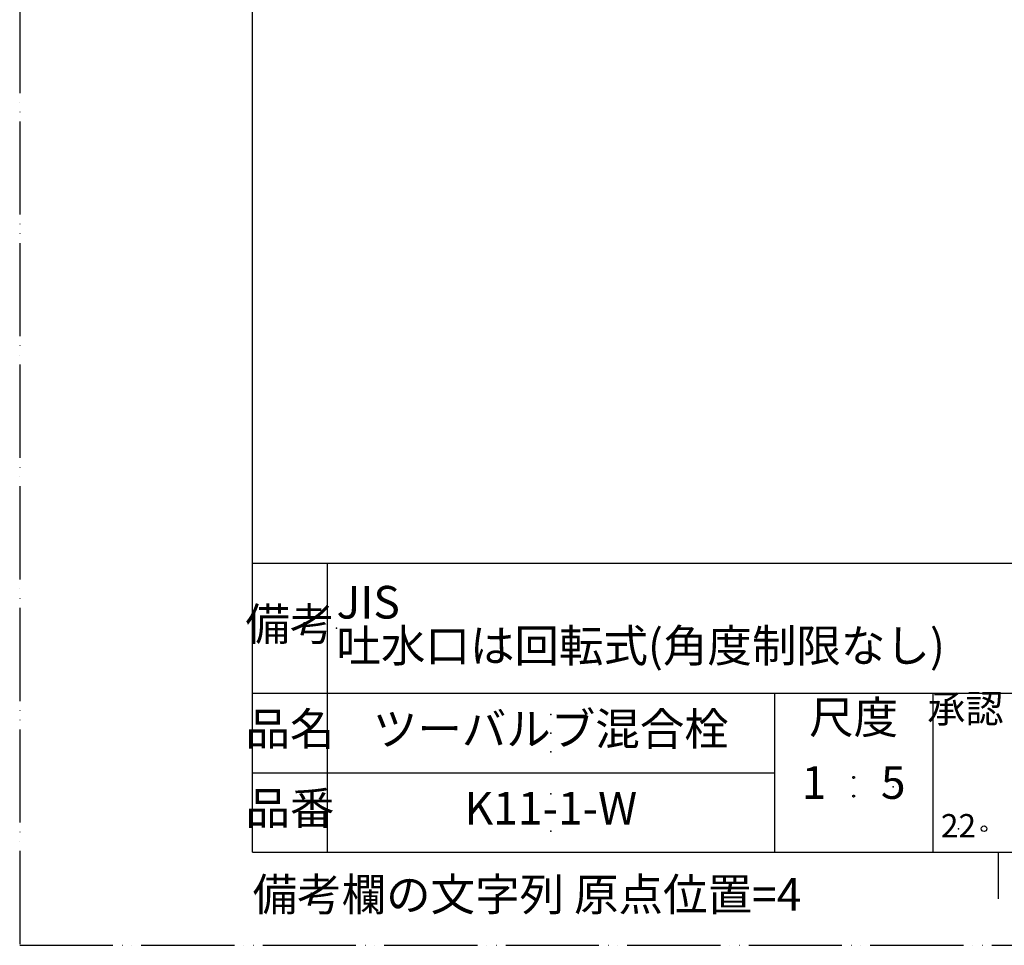
# Model space of a CAD drawing. Units: millimetres. Extents: x 0 to 1050, y 0 to 1485.
# Drawn here: x 0 to 528, y 0 to 496 of the extents above; entities that cross this region are included whole.
import ezdxf

# ---------------------------------------------------------------- set-up
doc = ezdxf.new("R2010")
doc.units = ezdxf.units.MM
doc.linetypes.add('DOT_CENTER', pattern=[14, 12, -1, 0, -1])
doc.linetypes.add('PHANTOM', pattern=[13, 10, -1, 0, -1, 0, -1])
doc.layers.add('1', color=7, linetype='Continuous')
doc.styles.add('CONVERTER_11', font='MS Mincho.ttf', dxfattribs={"width": 0.89})
doc.styles.add('CONVERTER_12', font='txt.shx', dxfattribs={"width": 0.9})

# ---------------------------------------------------------------- blocks, each defined once
blk = doc.blocks.new('開示A4')
at = {"layer": '1', "color": 4, "linetype": 'PHANTOM'}
for p, q in [((0, 297), (0, 0)), ((0, 0), (210, 0))]:
    blk.add_line(p, q, dxfattribs=at)
at = {"layer": '1', "color": 7, "linetype": 'Continuous'}
for p, q in [((25, 10), (25, 148.5)), ((25, 41), (200, 41)), ((200, 27), (25, 27)), ((25, 10), (105, 10)), ((105, 10), (200, 10))]:
    blk.add_line(p, q, dxfattribs=at)
at = {"layer": '1', "color": 2, "linetype": 'Continuous'}
for p, q in [((33, 41), (33, 27)), ((33, 27), (33, 10)), ((81, 27), (81, 10)), ((98, 27), (98, 10)), ((25, 18.5), (81, 18.5)), ((105, 10), (105, 5))]:
    blk.add_line(p, q, dxfattribs=at)
at = {"layer": '1', "color": 7, "linetype": 'DOT_CENTER'}
for centre in [(89.5, 18), (89.5, 16)]:
    blk.add_circle(centre, 0.1, dxfattribs=at)
at = {"layer": '1', "color": 7, "linetype": 'Continuous'}
blk.add_circle((103.5, 12.5), 0.3, dxfattribs=at)
at = {"layer": '1', "color": 4}
for p in [(34, 34), (57, 24.75), (57, 22.75), (57, 20.75), (85.25, 17), (93.75, 17), (57, 16.25), (57, 14.25), (57, 12.25), (100.75, 12.5)]:
    blk.add_point(p, dxfattribs=at)
at = {"layer": '1', "color": 2, "attachment_point": 5, "style": 'CONVERTER_11'}
for s, insert, char_height, line_spacing_factor in [('備考', (29, 34), 3.5, 0.454545), ('尺度', (89.5, 24), 3.5, 0.545455), ('承認', (101.5, 25), 3, 0.590909), ('品名', (29, 22.75), 3.5, 0.727273), ('品番', (29, 14.25), 3.5, 0.727273)]:
    blk.add_mtext(s, dxfattribs=dict(at, insert=insert, char_height=char_height, line_spacing_factor=line_spacing_factor))
at = {"layer": '1', "color": 250, "insert": (25, 5), "char_height": 3.5, "attachment_point": 4, "line_spacing_factor": 0.545455, "style": 'CONVERTER_11'}
blk.add_mtext('備考欄の文字列 原点位置=4', dxfattribs=at)

msp = doc.modelspace()

# ---------------------------------------------------------------- block references
at = {"layer": '1', "xscale": 5, "yscale": 5, "zscale": 5}
msp.add_blockref('開示A4', (0, 0), dxfattribs=at)

# ---------------------------------------------------------------- texts
at = {"layer": '1', "color": 7}
for s, insert, char_height, attachment_point, line_spacing_factor, style in [('JIS', (170, 181.7), 17.5, 4, 0.720288, 'CONVERTER_12'), ('吐水口は回転式(角度制限なし)', (170, 158.4), 17.5, 4, 0.545455, 'CONVERTER_11'), ('1', (426.25, 85), 17.5, 5, 0.720288, 'CONVERTER_12'), ('5', (468.75, 85), 17.5, 5, 0.720288, 'CONVERTER_12'), ('K11-1-W', (285, 71.25), 17.5, 5, 0.720288, 'CONVERTER_12'), ('22', (503.75, 62.5), 12.5, 5, 0.720288, 'CONVERTER_12')]:
    msp.add_mtext(s, dxfattribs=dict(at, insert=insert, char_height=char_height, attachment_point=attachment_point, line_spacing_factor=line_spacing_factor, style=style))
at = {"layer": '1', "color": 7, "insert": (285, 113.75), "char_height": 17.5, "attachment_point": 5, "style": 'CONVERTER_11'}
msp.add_mtext('ツーバルブ混合栓', dxfattribs=at)

doc.saveas('drawing.dxf')
